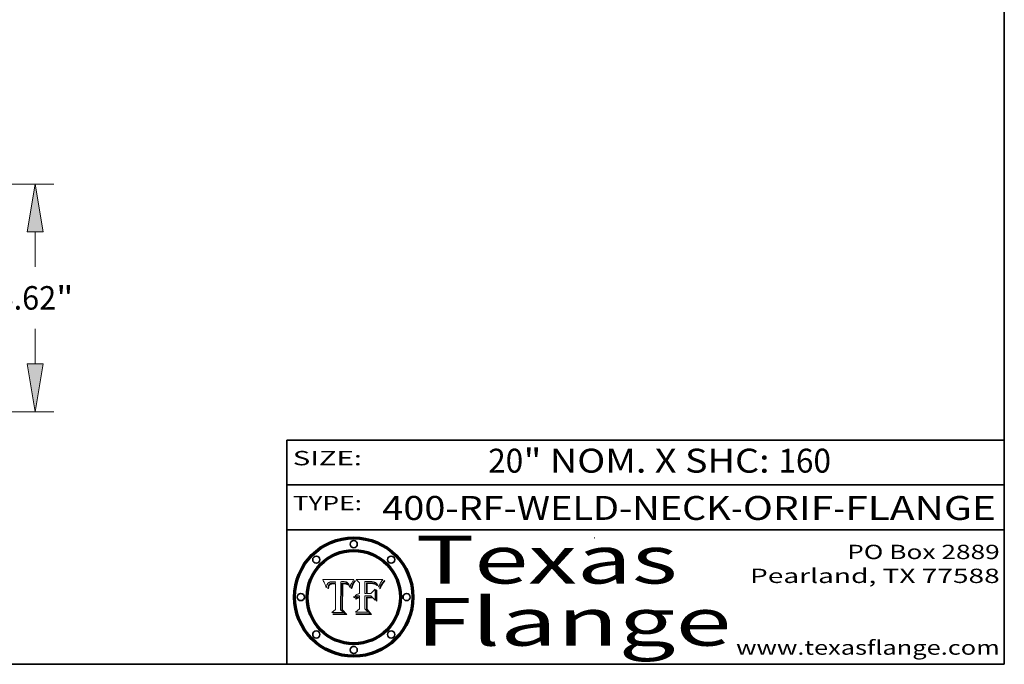
# Model space of a CAD drawing. Extents: x 0 to 10.8, y 0 to 8.2.
# Drawn here: x 6.6 to 10.8, y 0.2 to 2.9 of the extents above; entities that cross this region are included whole.
import ezdxf
from ezdxf.enums import TextEntityAlignment as Align

# ---------------------------------------------------------------- set-up
doc = ezdxf.new("R2010")
doc.units = 0
doc.header["$MEASUREMENT"] = 0
doc.layers.get('0').update_dxf_attribs({"lineweight": 13})
doc.layers.add('1', color=7, linetype='Continuous', lineweight=13)
doc.styles.get("Standard").update_dxf_attribs({"font": 'isocp.shx'})

# ---------------------------------------------------------------- blocks, each defined once
blk = doc.blocks.new('BLOCK1')
at = {"color": 7, "lineweight": 13, "ltscale": 0.03937}
for s, p, p2 in [('400-RF-WELD-NECK', (8.149056, 0.85386), (9.60602, 0.85386)), ('ORIF', (9.656756, 0.85386), (10.03416, 0.85386)), ('FLANGE', (10.084897, 0.85386), (10.714915, 0.85386)), ('-', (9.607544, 0.85386), (9.655232, 0.85386)), ('-', (10.035684, 0.85386), (10.083372, 0.85386))]:
    blk.add_text(s, height=0.1, dxfattribs=at).set_placement(p, p2, align=Align.FIT)
blk = doc.blocks.new('BLOCK2')
at = {"color": 7, "lineweight": 13, "ltscale": 0.03937}
for s, p, p2 in [('20', (8.592276, 1.051579), (8.738308, 1.051579)), ('" NOM. X SHC: ', (8.739832, 1.051579), (9.804009, 1.051579)), ('160', (9.805533, 1.051579), (10.025343, 1.051579))]:
    blk.add_text(s, height=0.1, dxfattribs=at).set_placement(p, p2, align=Align.FIT)
blk = doc.blocks.new('BLOCK3')
at = {"color": 7, "lineweight": 13, "ltscale": 0.03937}
for s, p, p2 in [('PO Box 2889', (10.093103, 0.689966), (10.730818, 0.689966)), ('Pearland, TX 77588', (9.686702, 0.589966), (10.730818, 0.589966)), ('www.texasflange.com', (9.628644, 0.289966), (10.730818, 0.289966))]:
    blk.add_text(s, height=0.06, dxfattribs=at).set_placement(p, p2, align=Align.FIT)
blk = doc.blocks.new('BLOCK4')
at = {"color": 7, "lineweight": 13, "ltscale": 0.03937}
for s, p, p2 in [('Texas', (8.289209, 0.587871), (9.383692, 0.587871)), ('Flange', (8.289209, 0.327871), (9.608945, 0.327871))]:
    blk.add_text(s, height=0.2, dxfattribs=at).set_placement(p, p2, align=Align.FIT)
blk = doc.blocks.new('BLOCK5')
at = {"color": 7, "lineweight": 5, "ltscale": 0.00324}
blk.add_line((8.029831, 0.605292), (7.900255, 0.604209), dxfattribs=at)
at = {"color": 7, "lineweight": 5, "ltscale": 0.000103}
blk.add_line((7.900255, 0.604209), (7.902151, 0.600546), dxfattribs=at)
at = {"color": 7, "lineweight": 5, "ltscale": 0.0001}
blk.add_line((7.902151, 0.600546), (7.903945, 0.596951), dxfattribs=at)
at = {"color": 7, "lineweight": 5, "ltscale": 9.8e-05}
blk.add_line((7.903945, 0.596951), (7.905638, 0.593424), dxfattribs=at)
at = {"color": 7, "lineweight": 5, "ltscale": 9.5e-05}
for p, q in [((7.905638, 0.593424), (7.907229, 0.589967)), ((7.913659, 0.573722), (7.915938, 0.570681))]:
    blk.add_line(p, q, dxfattribs=at)
at = {"color": 7, "lineweight": 5, "ltscale": 9.3e-05}
blk.add_line((7.907229, 0.589967), (7.908719, 0.58658), dxfattribs=at)
at = {"color": 7, "lineweight": 5, "ltscale": 9e-05}
blk.add_line((7.908719, 0.58658), (7.910106, 0.583262), dxfattribs=at)
at = {"color": 7, "lineweight": 5, "ltscale": 8.7e-05}
blk.add_line((7.910106, 0.583262), (7.911392, 0.580013), dxfattribs=at)
at = {"color": 7, "lineweight": 5, "ltscale": 8.5e-05}
blk.add_line((7.911392, 0.580013), (7.912577, 0.576833), dxfattribs=at)
at = {"color": 7, "lineweight": 5, "ltscale": 8.2e-05}
blk.add_line((7.912577, 0.576833), (7.913659, 0.573722), dxfattribs=at)
at = {"color": 7, "lineweight": 5, "ltscale": 5.9e-05}
for p, q in [((7.916418, 0.575775), (7.916824, 0.578087)), ((8.011163, 0.578771), (8.011871, 0.576531))]:
    blk.add_line(p, q, dxfattribs=at)
at = {"color": 7, "lineweight": 5, "ltscale": 5.5e-05}
for p, q in [((7.916824, 0.578087), (7.917339, 0.580242)), ((7.951177, 0.595142), (7.953361, 0.594908)), ((7.988236, 0.595943), (7.990431, 0.595799)), ((7.922543, 0.574013), (7.922096, 0.571866))]:
    blk.add_line(p, q, dxfattribs=at)
at = {"color": 7, "lineweight": 5, "ltscale": 5.2e-05}
for p, q in [((7.917339, 0.580242), (7.917966, 0.58224)), ((7.990431, 0.595799), (7.992506, 0.595562)), ((8.014802, 0.574562), (8.015467, 0.576534)), ((7.923073, 0.576006), (7.922543, 0.574013))]:
    blk.add_line(p, q, dxfattribs=at)
at = {"color": 7, "lineweight": 5, "ltscale": 5e-05}
for p, q in [((7.917966, 0.58224), (7.918703, 0.584081)), ((7.938912, 0.589269), (7.936934, 0.588921)), ((7.94287, 0.595557), (7.944881, 0.595532)), ((8.008726, 0.584579), (8.009591, 0.582795))]:
    blk.add_line(p, q, dxfattribs=at)
at = {"color": 7, "lineweight": 5, "ltscale": 4.7e-05}
for p, q in [((7.918703, 0.584081), (7.919549, 0.585767)), ((7.936934, 0.588921), (7.935095, 0.588473)), ((7.994457, 0.595229), (7.996287, 0.5948)), ((8.007806, 0.586212), (8.008726, 0.584579)), ((8.01683, 0.580272), (8.017528, 0.582038))]:
    blk.add_line(p, q, dxfattribs=at)
at = {"color": 7, "lineweight": 5, "ltscale": 4.5e-05}
for p, q in [((7.919549, 0.585767), (7.920506, 0.587294)), ((7.935095, 0.588473), (7.933397, 0.587925)), ((7.937799, 0.586203), (7.939577, 0.586511)), ((7.996287, 0.5948), (7.997995, 0.594276)), ((7.92513, 0.573132), (7.925573, 0.574872))]:
    blk.add_line(p, q, dxfattribs=at)
at = {"color": 7, "lineweight": 5, "ltscale": 4.3e-05}
for p, q in [((7.920506, 0.587294), (7.921574, 0.588665)), ((7.92516, 0.581064), (7.924381, 0.579533)), ((7.997995, 0.594276), (7.99958, 0.593658)), ((8.018954, 0.58536), (8.019684, 0.586917))]:
    blk.add_line(p, q, dxfattribs=at)
at = {"color": 7, "lineweight": 5, "ltscale": 4.2e-05}
for p, q in [((7.921574, 0.588665), (7.922751, 0.58988)), ((7.922751, 0.58988), (7.924063, 0.590958)), ((7.925573, 0.574872), (7.926092, 0.57648)), ((7.933397, 0.587925), (7.931839, 0.587279)), ((7.936151, 0.585809), (7.937799, 0.586203)), ((8.00581, 0.589025), (8.006836, 0.587694)), ((8.019684, 0.586917), (8.020426, 0.588405))]:
    blk.add_line(p, q, dxfattribs=at)
at = {"color": 7, "lineweight": 5, "ltscale": 4.8e-05}
for p, q in [((7.923684, 0.577847), (7.923073, 0.576006)), ((7.927152, 0.592775), (7.92893, 0.593513)), ((7.939577, 0.586511), (7.941484, 0.58673)), ((7.924766, 0.571259), (7.92513, 0.573132))]:
    blk.add_line(p, q, dxfattribs=at)
at = {"color": 7, "lineweight": 5, "ltscale": 4.6e-05}
for p, q in [((7.924381, 0.579533), (7.923684, 0.577847)), ((7.92553, 0.591923), (7.927152, 0.592775)), ((8.017528, 0.582038), (8.018235, 0.583734))]:
    blk.add_line(p, q, dxfattribs=at)
at = {"color": 7, "lineweight": 5, "ltscale": 4.4e-05}
for p, q in [((7.924063, 0.590958), (7.92553, 0.591923)), ((8.006836, 0.587694), (8.007806, 0.586212)), ((8.018235, 0.583734), (8.018954, 0.58536)), ((8.029019, 0.60375), (8.029831, 0.605292))]:
    blk.add_line(p, q, dxfattribs=at)
at = {"color": 7, "lineweight": 5, "ltscale": 4.1e-05}
for p, q in [((7.926023, 0.582444), (7.92516, 0.581064)), ((7.99958, 0.593658), (8.001043, 0.592944))]:
    blk.add_line(p, q, dxfattribs=at)
at = {"color": 7, "lineweight": 5, "ltscale": 3.9e-05}
for p, q in [((7.926968, 0.58367), (7.926023, 0.582444)), ((8.001043, 0.592944), (8.002384, 0.592136))]:
    blk.add_line(p, q, dxfattribs=at)
at = {"color": 7, "lineweight": 5, "ltscale": 7.7e-05}
blk.add_line((7.926092, 0.57648), (7.92736, 0.579297), dxfattribs=at)
at = {"color": 7, "lineweight": 5, "ltscale": 7.4e-05}
blk.add_line((7.929138, 0.585687), (7.926968, 0.58367), dxfattribs=at)
at = {"color": 7, "lineweight": 5, "ltscale": 6.9e-05}
for p, q in [((7.92736, 0.579297), (7.928935, 0.581582)), ((7.930843, 0.583356), (7.93324, 0.584759))]:
    blk.add_line(p, q, dxfattribs=at)
at = {"color": 7, "lineweight": 5, "ltscale": 5.1e-05}
for p, q in [((7.92893, 0.593513), (7.930864, 0.594138)), ((7.941484, 0.58673), (7.943519, 0.58686)), ((7.944881, 0.595532), (7.946936, 0.595454)), ((8.015467, 0.576534), (8.016143, 0.578438)), ((7.924478, 0.569252), (7.924766, 0.571259))]:
    blk.add_line(p, q, dxfattribs=at)
at = {"color": 7, "lineweight": 5, "ltscale": 6.5e-05}
blk.add_line((7.928935, 0.581582), (7.930843, 0.583356), dxfattribs=at)
at = {"color": 7, "lineweight": 5, "ltscale": 3.8e-05}
for p, q in [((7.930418, 0.586532), (7.929138, 0.585687)), ((7.93324, 0.584759), (7.93463, 0.585327)), ((8.002384, 0.592136), (8.003601, 0.591231)), ((8.003601, 0.591231), (8.004733, 0.590204))]:
    blk.add_line(p, q, dxfattribs=at)
at = {"color": 7, "lineweight": 5, "ltscale": 4e-05}
for p, q in [((7.931839, 0.587279), (7.930418, 0.586532)), ((7.93463, 0.585327), (7.936151, 0.585809)), ((8.004733, 0.590204), (8.00581, 0.589025)), ((8.020426, 0.588405), (8.021177, 0.589826))]:
    blk.add_line(p, q, dxfattribs=at)
at = {"color": 7, "lineweight": 5, "ltscale": 5.4e-05}
for p, q in [((7.930864, 0.594138), (7.932953, 0.594648)), ((7.943519, 0.58686), (7.945682, 0.586905)), ((7.949034, 0.595323), (7.951177, 0.595142)), ((7.924266, 0.567111), (7.924478, 0.569252)), ((8.014147, 0.572519), (8.014802, 0.574562))]:
    blk.add_line(p, q, dxfattribs=at)
at = {"color": 7, "lineweight": 5, "ltscale": 5.7e-05}
for p, q in [((7.932953, 0.594648), (7.9352, 0.595046)), ((7.943286, 0.589667), (7.941029, 0.589518)), ((8.012525, 0.574142), (8.014147, 0.572519))]:
    blk.add_line(p, q, dxfattribs=at)
at = {"color": 7, "lineweight": 5, "ltscale": 6e-05}
for p, q in [((7.9352, 0.595046), (7.9376, 0.595331)), ((7.945682, 0.589716), (7.943286, 0.589667))]:
    blk.add_line(p, q, dxfattribs=at)
at = {"color": 7, "lineweight": 5, "ltscale": 6.4e-05}
blk.add_line((7.9376, 0.595331), (7.940158, 0.5955), dxfattribs=at)
at = {"color": 7, "lineweight": 5, "ltscale": 5.3e-05}
for p, q in [((7.941029, 0.589518), (7.938912, 0.589269)), ((7.946936, 0.595454), (7.949034, 0.595323)), ((8.009591, 0.582795), (8.010404, 0.580859))]:
    blk.add_line(p, q, dxfattribs=at)
at = {"color": 7, "lineweight": 5, "ltscale": 6.8e-05}
blk.add_line((7.940158, 0.5955), (7.94287, 0.595557), dxfattribs=at)
at = {"color": 7, "lineweight": 5, "ltscale": 0.000162}
blk.add_line((7.952171, 0.589608), (7.945682, 0.589716), dxfattribs=at)
at = {"color": 7, "lineweight": 5, "ltscale": 0.000192}
blk.add_line((7.945682, 0.586905), (7.953361, 0.586796), dxfattribs=at)
at = {"color": 7, "lineweight": 5, "ltscale": 0.000136}
blk.add_line((7.953361, 0.594908), (7.952171, 0.589608), dxfattribs=at)
at = {"color": 7, "lineweight": 5, "ltscale": 0.00269}
blk.add_line((7.953361, 0.586796), (7.953361, 0.479178), dxfattribs=at)
at = {"color": 7, "lineweight": 5, "ltscale": 0.002931}
blk.add_line((7.974885, 0.478313), (7.976183, 0.595557), dxfattribs=at)
at = {"color": 7, "lineweight": 5, "ltscale": 4.9e-05}
for p, q in [((7.976183, 0.595557), (7.97813, 0.595713)), ((7.97813, 0.595713), (7.980077, 0.595835)), ((7.980077, 0.595835), (7.982024, 0.59592)), ((7.982024, 0.59592), (7.983971, 0.595973)), ((7.983971, 0.595973), (7.985918, 0.595991)), ((7.992506, 0.595562), (7.994457, 0.595229)), ((8.016143, 0.578438), (8.01683, 0.580272))]:
    blk.add_line(p, q, dxfattribs=at)
at = {"color": 7, "lineweight": 5, "ltscale": 5.8e-05}
for p, q in [((7.985918, 0.595991), (7.988236, 0.595943)), ((7.922096, 0.571866), (7.921734, 0.569565))]:
    blk.add_line(p, q, dxfattribs=at)
at = {"color": 7, "lineweight": 5, "ltscale": 5.6e-05}
blk.add_line((8.010404, 0.580859), (8.011163, 0.578771), dxfattribs=at)
at = {"color": 7, "lineweight": 5, "ltscale": 6.2e-05}
for p, q in [((8.011871, 0.576531), (8.012525, 0.574142)), ((7.916123, 0.573306), (7.916418, 0.575775)), ((7.921734, 0.569565), (7.921454, 0.567111))]:
    blk.add_line(p, q, dxfattribs=at)
at = {"color": 7, "lineweight": 5, "ltscale": 0.0004}
blk.add_line((8.021177, 0.589826), (8.029019, 0.60375), dxfattribs=at)
at = {"color": 7, "lineweight": 5, "ltscale": 6.6e-05}
blk.add_line((7.915938, 0.570681), (7.916123, 0.573306), dxfattribs=at)
at = {"color": 7, "lineweight": 5, "ltscale": 7e-05}
blk.add_line((7.921454, 0.567111), (7.924266, 0.567111), dxfattribs=at)
at = {"color": 7, "lineweight": 5, "ltscale": 0.000493}
blk.add_line((7.953361, 0.479178), (7.93822, 0.466523), dxfattribs=at)
at = {"color": 7, "lineweight": 5, "ltscale": 0.001236}
blk.add_line((7.93822, 0.466523), (7.987647, 0.466523), dxfattribs=at)
at = {"color": 7, "lineweight": 5, "ltscale": 0.000434}
blk.add_line((7.987647, 0.466523), (7.974885, 0.478313), dxfattribs=at)
blk = doc.blocks.new('BLOCK6')
at = {"color": 7, "lineweight": 5, "ltscale": 0.000505}
blk.add_line((8.03978, 0.605292), (8.054382, 0.591339), dxfattribs=at)
at = {"color": 7, "lineweight": 5, "ltscale": 0.002807}
blk.add_line((8.152051, 0.605292), (8.03978, 0.605292), dxfattribs=at)
at = {"color": 7, "lineweight": 5, "ltscale": 0.001141}
blk.add_line((8.054382, 0.591339), (8.054382, 0.545696), dxfattribs=at)
at = {"color": 7, "lineweight": 5, "ltscale": 0.001265}
blk.add_line((8.076014, 0.545696), (8.076014, 0.596315), dxfattribs=at)
at = {"color": 7, "lineweight": 5, "ltscale": 0.0001}
blk.add_line((8.076014, 0.596315), (8.080016, 0.596207), dxfattribs=at)
at = {"color": 7, "lineweight": 5, "ltscale": 0.000262}
blk.add_line((8.080016, 0.596207), (8.090507, 0.596099), dxfattribs=at)
at = {"color": 7, "lineweight": 5, "ltscale": 7.8e-05}
for p, q in [((8.085749, 0.590474), (8.082612, 0.590366)), ((8.117954, 0.587933), (8.115029, 0.588965))]:
    blk.add_line(p, q, dxfattribs=at)
at = {"color": 7, "lineweight": 5, "ltscale": 0.001117}
blk.add_line((8.082612, 0.590366), (8.082612, 0.545696), dxfattribs=at)
at = {"color": 7, "lineweight": 5, "ltscale": 6.7e-05}
for p, q in [((8.085316, 0.587445), (8.087994, 0.58764)), ((8.120915, 0.584246), (8.123219, 0.582873)), ((8.036938, 0.537626), (8.03538, 0.535451)), ((8.043013, 0.542615), (8.040755, 0.541208))]:
    blk.add_line(p, q, dxfattribs=at)
at = {"color": 7, "lineweight": 5, "ltscale": 0.001044}
blk.add_line((8.085316, 0.545696), (8.085316, 0.587445), dxfattribs=at)
at = {"color": 7, "lineweight": 5, "ltscale": 6.8e-05}
for p, q in [((8.088465, 0.590591), (8.085749, 0.590474)), ((8.122807, 0.58518), (8.120546, 0.586671))]:
    blk.add_line(p, q, dxfattribs=at)
at = {"color": 7, "lineweight": 5, "ltscale": 6.3e-05}
for p, q in [((8.087994, 0.58764), (8.090491, 0.587792)), ((8.09689, 0.587987), (8.099417, 0.587969)), ((8.126338, 0.581511), (8.124737, 0.583461)), ((8.127607, 0.579333), (8.126338, 0.581511))]:
    blk.add_line(p, q, dxfattribs=at)
at = {"color": 7, "lineweight": 5, "ltscale": 7e-05}
for p, q in [((8.091251, 0.590682), (8.088465, 0.590591)), ((8.130044, 0.580736), (8.131463, 0.578313))]:
    blk.add_line(p, q, dxfattribs=at)
at = {"color": 7, "lineweight": 5, "ltscale": 5.8e-05}
for p, q in [((8.090491, 0.587792), (8.092805, 0.5879)), ((8.110827, 0.595125), (8.113085, 0.594648)), ((8.134311, 0.572844), (8.135177, 0.575007))]:
    blk.add_line(p, q, dxfattribs=at)
at = {"color": 7, "lineweight": 5, "ltscale": 0.000154}
blk.add_line((8.090507, 0.596099), (8.096672, 0.596207), dxfattribs=at)
at = {"color": 7, "lineweight": 5, "ltscale": 7.1e-05}
for p, q in [((8.094107, 0.590747), (8.091251, 0.590682)), ((8.102909, 0.596033), (8.10574, 0.595817)), ((8.113329, 0.586844), (8.116087, 0.586202)), ((8.140617, 0.587735), (8.14189, 0.590261))]:
    blk.add_line(p, q, dxfattribs=at)
at = {"color": 7, "lineweight": 5, "ltscale": 5.3e-05}
for p, q in [((8.092805, 0.5879), (8.094938, 0.587964)), ((8.104068, 0.587826), (8.106191, 0.5877)), ((8.124398, 0.58835), (8.125804, 0.586758)), ((8.136889, 0.57926), (8.137697, 0.581201))]:
    blk.add_line(p, q, dxfattribs=at)
at = {"color": 7, "lineweight": 5, "ltscale": 7.3e-05}
blk.add_line((8.097032, 0.590786), (8.094107, 0.590747), dxfattribs=at)
at = {"color": 7, "lineweight": 5, "ltscale": 4.9e-05}
for p, q in [((8.094938, 0.587964), (8.09689, 0.587987)), ((8.122994, 0.589734), (8.124398, 0.58835)), ((8.137697, 0.581201), (8.138474, 0.583019)), ((8.148372, 0.600311), (8.149522, 0.601895)), ((8.047222, 0.536498), (8.049152, 0.536744)), ((8.038381, 0.532799), (8.04004, 0.533868)), ((8.052347, 0.531458), (8.050394, 0.531249))]:
    blk.add_line(p, q, dxfattribs=at)
at = {"color": 7, "lineweight": 5, "ltscale": 8e-05}
for p, q in [((8.096672, 0.596207), (8.099887, 0.596163)), ((8.054382, 0.545696), (8.051189, 0.545309))]:
    blk.add_line(p, q, dxfattribs=at)
at = {"color": 7, "lineweight": 5, "ltscale": 7.5e-05}
for p, q in [((8.100026, 0.590798), (8.097032, 0.590786)), ((8.131463, 0.578313), (8.132887, 0.575682))]:
    blk.add_line(p, q, dxfattribs=at)
at = {"color": 7, "lineweight": 5, "ltscale": 6e-05}
blk.add_line((8.099417, 0.587969), (8.101811, 0.587915), dxfattribs=at)
at = {"color": 7, "lineweight": 5, "ltscale": 7.6e-05}
for p, q in [((8.099887, 0.596163), (8.102909, 0.596033)), ((8.051189, 0.545309), (8.048231, 0.544665))]:
    blk.add_line(p, q, dxfattribs=at)
at = {"color": 7, "lineweight": 5, "ltscale": 0.000106}
blk.add_line((8.104273, 0.590684), (8.100026, 0.590798), dxfattribs=at)
at = {"color": 7, "lineweight": 5, "ltscale": 5.6e-05}
for p, q in [((8.101811, 0.587915), (8.104068, 0.587826)), ((8.136049, 0.577196), (8.136889, 0.57926))]:
    blk.add_line(p, q, dxfattribs=at)
at = {"color": 7, "lineweight": 5, "ltscale": 9.8e-05}
blk.add_line((8.108189, 0.59034), (8.104273, 0.590684), dxfattribs=at)
at = {"color": 7, "lineweight": 5, "ltscale": 6.6e-05}
for p, q in [((8.10574, 0.595817), (8.108379, 0.595514)), ((8.118538, 0.585356), (8.120915, 0.584246)), ((8.128628, 0.582951), (8.130044, 0.580736)), ((8.03873, 0.539544), (8.036938, 0.537626)), ((8.040755, 0.541208), (8.03873, 0.539544))]:
    blk.add_line(p, q, dxfattribs=at)
at = {"color": 7, "lineweight": 5, "ltscale": 5e-05}
for p, q in [((8.106191, 0.5877), (8.108179, 0.58754)), ((8.11515, 0.594086), (8.117024, 0.593438)), ((8.049152, 0.536744), (8.051138, 0.536826))]:
    blk.add_line(p, q, dxfattribs=at)
at = {"color": 7, "lineweight": 5, "ltscale": 4.7e-05}
for p, q in [((8.108179, 0.58754), (8.110031, 0.587343)), ((8.032967, 0.530337), (8.033725, 0.528606))]:
    blk.add_line(p, q, dxfattribs=at)
at = {"color": 7, "lineweight": 5, "ltscale": 9.1e-05}
blk.add_line((8.111775, 0.589767), (8.108189, 0.59034), dxfattribs=at)
at = {"color": 7, "lineweight": 5, "ltscale": 6.2e-05}
blk.add_line((8.108379, 0.595514), (8.110827, 0.595125), dxfattribs=at)
at = {"color": 7, "lineweight": 5, "ltscale": 4.3e-05}
for p, q in [((8.110031, 0.587343), (8.111747, 0.587112)), ((8.118707, 0.592701), (8.120198, 0.591881)), ((8.120198, 0.591881), (8.121594, 0.59091)), ((8.13922, 0.584714), (8.139935, 0.586286))]:
    blk.add_line(p, q, dxfattribs=at)
at = {"color": 7, "lineweight": 5, "ltscale": 4e-05}
for p, q in [((8.111747, 0.587112), (8.113329, 0.586844)), ((8.139935, 0.586286), (8.140617, 0.587735)), ((8.052773, 0.536748), (8.054382, 0.53661)), ((8.045129, 0.526349), (8.046567, 0.527039)), ((8.046567, 0.527039), (8.048048, 0.527603)), ((8.048048, 0.527603), (8.049571, 0.528042)), ((8.049571, 0.528042), (8.051134, 0.528356)), ((8.051134, 0.528356), (8.052737, 0.528543))]:
    blk.add_line(p, q, dxfattribs=at)
at = {"color": 7, "lineweight": 5, "ltscale": 8.4e-05}
blk.add_line((8.115029, 0.588965), (8.111775, 0.589767), dxfattribs=at)
at = {"color": 7, "lineweight": 5, "ltscale": 5.4e-05}
for p, q in [((8.113085, 0.594648), (8.11515, 0.594086)), ((8.150747, 0.603555), (8.152051, 0.605292)), ((8.033725, 0.528606), (8.035222, 0.530168))]:
    blk.add_line(p, q, dxfattribs=at)
at = {"color": 7, "lineweight": 5, "ltscale": 6.5e-05}
for p, q in [((8.116087, 0.586202), (8.118538, 0.585356)), ((8.124737, 0.583461), (8.122807, 0.58518))]:
    blk.add_line(p, q, dxfattribs=at)
at = {"color": 7, "lineweight": 5, "ltscale": 4.6e-05}
for p, q in [((8.117024, 0.593438), (8.118707, 0.592701)), ((8.121594, 0.59091), (8.122994, 0.589734)), ((8.138474, 0.583019), (8.13922, 0.584714)), ((8.1473, 0.598802), (8.148372, 0.600311)), ((8.039021, 0.52592), (8.037725, 0.524604)), ((8.048522, 0.530904), (8.046733, 0.53042))]:
    blk.add_line(p, q, dxfattribs=at)
at = {"color": 7, "lineweight": 5, "ltscale": 7.2e-05}
for p, q in [((8.120546, 0.586671), (8.117954, 0.587933)), ((8.125449, 0.581235), (8.127607, 0.579333)), ((8.048231, 0.544665), (8.045504, 0.543768)), ((8.034058, 0.533022), (8.032967, 0.530337))]:
    blk.add_line(p, q, dxfattribs=at)
at = {"color": 7, "lineweight": 5, "ltscale": 6.9e-05}
for p, q in [((8.123219, 0.582873), (8.125449, 0.581235)), ((8.143089, 0.592394), (8.144543, 0.594729)), ((8.03538, 0.535451), (8.034058, 0.533022)), ((8.045504, 0.543768), (8.043013, 0.542615))]:
    blk.add_line(p, q, dxfattribs=at)
at = {"color": 7, "lineweight": 5, "ltscale": 5.7e-05}
blk.add_line((8.125804, 0.586758), (8.127215, 0.584958), dxfattribs=at)
at = {"color": 7, "lineweight": 5, "ltscale": 6.1e-05}
for p, q in [((8.127215, 0.584958), (8.128628, 0.582951)), ((8.14189, 0.590261), (8.143089, 0.592394))]:
    blk.add_line(p, q, dxfattribs=at)
at = {"color": 7, "lineweight": 5, "ltscale": 5.9e-05}
blk.add_line((8.135177, 0.575007), (8.136049, 0.577196), dxfattribs=at)
at = {"color": 7, "lineweight": 5, "ltscale": 3.8e-05}
blk.add_line((8.144543, 0.594729), (8.145386, 0.596012), dxfattribs=at)
at = {"color": 7, "lineweight": 5, "ltscale": 4.1e-05}
for p, q in [((8.145386, 0.596012), (8.146304, 0.597369)), ((8.051138, 0.536826), (8.052773, 0.536748)), ((8.042372, 0.524592), (8.04373, 0.525533)), ((8.04373, 0.525533), (8.045129, 0.526349)), ((8.052737, 0.528543), (8.054382, 0.528606))]:
    blk.add_line(p, q, dxfattribs=at)
at = {"color": 7, "lineweight": 5, "ltscale": 4.4e-05}
for p, q in [((8.146304, 0.597369), (8.1473, 0.598802)), ((8.03978, 0.522333), (8.041057, 0.523526))]:
    blk.add_line(p, q, dxfattribs=at)
at = {"color": 7, "lineweight": 5, "ltscale": 5.2e-05}
for p, q in [((8.149522, 0.601895), (8.150747, 0.603555)), ((8.035222, 0.530168), (8.036774, 0.531566))]:
    blk.add_line(p, q, dxfattribs=at)
at = {"color": 7, "lineweight": 5, "ltscale": 4.8e-05}
for p, q in [((8.041754, 0.534771), (8.043522, 0.535512)), ((8.043522, 0.535512), (8.045345, 0.536087)), ((8.045345, 0.536087), (8.047222, 0.536498)), ((8.04004, 0.533868), (8.041754, 0.534771)), ((8.050394, 0.531249), (8.048522, 0.530904))]:
    blk.add_line(p, q, dxfattribs=at)
at = {"color": 7, "lineweight": 5, "ltscale": 0.000127}
blk.add_line((8.054382, 0.53661), (8.054382, 0.531527), dxfattribs=at)
at = {"color": 7, "lineweight": 5, "ltscale": 0.000165}
blk.add_line((8.082612, 0.545696), (8.076014, 0.545696), dxfattribs=at)
at = {"color": 7, "lineweight": 5, "ltscale": 0.001363}
blk.add_line((8.076014, 0.482097), (8.076014, 0.53661), dxfattribs=at)
at = {"color": 7, "lineweight": 5, "ltscale": 0.000619}
blk.add_line((8.076014, 0.53661), (8.100782, 0.53661), dxfattribs=at)
at = {"color": 7, "lineweight": 5, "ltscale": 0.000408}
blk.add_line((8.101647, 0.545696), (8.085316, 0.545696), dxfattribs=at)
at = {"color": 7, "lineweight": 5, "ltscale": 0.000639}
blk.add_line((8.100782, 0.53661), (8.118953, 0.518655), dxfattribs=at)
at = {"color": 7, "lineweight": 5, "ltscale": 0.000629}
blk.add_line((8.118953, 0.563975), (8.101647, 0.545696), dxfattribs=at)
at = {"color": 7, "lineweight": 5, "ltscale": 0.001133}
blk.add_line((8.118953, 0.518655), (8.118953, 0.563975), dxfattribs=at)
at = {"color": 7, "lineweight": 5, "ltscale": 7.9e-05}
blk.add_line((8.132887, 0.575682), (8.134311, 0.572844), dxfattribs=at)
at = {"color": 7, "lineweight": 5, "ltscale": 5.1e-05}
for p, q in [((8.036774, 0.531566), (8.038381, 0.532799)), ((8.054382, 0.531527), (8.052347, 0.531458))]:
    blk.add_line(p, q, dxfattribs=at)
at = {"color": 7, "lineweight": 5, "ltscale": 7.7e-05}
blk.add_line((8.037725, 0.524604), (8.03978, 0.522333), dxfattribs=at)
at = {"color": 7, "lineweight": 5, "ltscale": 4.5e-05}
for p, q in [((8.0404, 0.527097), (8.039021, 0.52592)), ((8.041859, 0.528135), (8.0404, 0.527097)), ((8.043403, 0.529035), (8.041859, 0.528135)), ((8.045027, 0.529796), (8.043403, 0.529035)), ((8.046733, 0.53042), (8.045027, 0.529796))]:
    blk.add_line(p, q, dxfattribs=at)
at = {"color": 7, "lineweight": 5, "ltscale": 4.2e-05}
blk.add_line((8.041057, 0.523526), (8.042372, 0.524592), dxfattribs=at)
at = {"color": 7, "lineweight": 5, "ltscale": 0.001163}
blk.add_line((8.054382, 0.528606), (8.054382, 0.482097), dxfattribs=at)
at = {"color": 7, "lineweight": 5, "ltscale": 0.000564}
blk.add_line((8.054382, 0.482097), (8.036753, 0.468038), dxfattribs=at)
at = {"color": 7, "lineweight": 5, "ltscale": 0.001328}
blk.add_line((8.036753, 0.468038), (8.089859, 0.468038), dxfattribs=at)
at = {"color": 7, "lineweight": 5, "ltscale": 0.000493}
blk.add_line((8.089859, 0.468038), (8.076014, 0.482097), dxfattribs=at)
blk = doc.blocks.new('BLOCK24')
at = {"color": 7, "lineweight": 13, "ltscale": 0.03937}
for p, q in [((8.657499, 6.87), (23.065825, 6.87)), ((22.518065, 4.458873), (22.518065, 5.478711)), ((22.518065, 1.641289), (22.518065, 2.661127)), ((15.79776, 0.25), (23.065825, 0.25))]:
    blk.add_line(p, q, dxfattribs=at)
for points in [[(22.749949, 5.478711), (22.518065, 6.87), (22.286185, 5.478711)], [(22.286185, 1.641289), (22.518065, 0.25), (22.749949, 1.641289)]]:
    blk.add_lwpolyline(points, close=True, dxfattribs=at)
for points in [[(22.749949, 5.478711), (22.518065, 6.87), (22.749949, 5.478711), (22.286185, 5.478711)], [(22.286185, 1.641289), (22.518065, 0.25), (22.286185, 1.641289), (22.749949, 1.641289)]]:
    blk.add_solid(points, dxfattribs=at)
for s, p, p2 in [('6.62', (21.40124, 3.217651), (23.132778, 3.217651)), ('"', (23.132778, 3.217651), (23.634891, 3.217651))]:
    blk.add_text(s, height=0.684699, dxfattribs=at).set_placement(p, p2, align=Align.FIT)

msp = doc.modelspace()

# ---------------------------------------------------------------- linework, layer by layer
at = {"color": 7, "lineweight": 13, "ltscale": 0.03937}
for points in [[(8.0298, 0.6053), (8.029, 0.6038), (8.0212, 0.5898), (8.0204, 0.5884), (8.0197, 0.5869), (8.019, 0.5854), (8.0182, 0.5837), (8.0175, 0.582), (8.0168, 0.5803), (8.0161, 0.5784), (8.0155, 0.5765), (8.0148, 0.5746), (8.0141, 0.5725), (8.0125, 0.5741), (8.0119, 0.5765), (8.0112, 0.5788), (8.0104, 0.5809), (8.0096, 0.5828), (8.0087, 0.5846), (8.0078, 0.5862), (8.0068, 0.5877), (8.0058, 0.589), (8.0047, 0.5902), (8.0036, 0.5912), (8.0024, 0.5921), (8.001, 0.5929), (7.9996, 0.5937), (7.998, 0.5943), (7.9963, 0.5948), (7.9945, 0.5952), (7.9925, 0.5956), (7.9904, 0.5958), (7.9882, 0.5959), (7.9859, 0.596), (7.984, 0.596), (7.982, 0.5959), (7.9801, 0.5958), (7.9781, 0.5957), (7.9762, 0.5956), (7.9749, 0.4783), (7.9876, 0.4665), (7.9382, 0.4665), (7.9534, 0.4792), (7.9534, 0.5868), (7.9457, 0.5869), (7.9435, 0.5869), (7.9415, 0.5867), (7.9396, 0.5865), (7.9378, 0.5862), (7.9362, 0.5858), (7.9346, 0.5853), (7.9332, 0.5848), (7.9308, 0.5834), (7.9289, 0.5816), (7.9274, 0.5793), (7.9261, 0.5765), (7.9256, 0.5749), (7.9251, 0.5731), (7.9248, 0.5713), (7.9245, 0.5693), (7.9243, 0.5671), (7.9215, 0.5671), (7.9217, 0.5696), (7.9221, 0.5719), (7.9225, 0.574), (7.9231, 0.576), (7.9237, 0.5778), (7.9244, 0.5795), (7.9252, 0.5811), (7.926, 0.5824), (7.927, 0.5837), (7.9291, 0.5857), (7.9304, 0.5865), (7.9318, 0.5873), (7.9334, 0.5879), (7.9351, 0.5885), (7.9369, 0.5889), (7.9389, 0.5893), (7.941, 0.5895), (7.9433, 0.5897), (7.9457, 0.5897), (7.9522, 0.5896), (7.9534, 0.5949), (7.9512, 0.5951), (7.949, 0.5953), (7.9469, 0.5955), (7.9449, 0.5955), (7.9429, 0.5956), (7.9402, 0.5955), (7.9376, 0.5953), (7.9352, 0.595), (7.933, 0.5946), (7.9309, 0.5941), (7.9289, 0.5935), (7.9272, 0.5928), (7.9255, 0.5919), (7.9241, 0.591), (7.9228, 0.5899), (7.9216, 0.5887), (7.9205, 0.5873), (7.9195, 0.5858), (7.9187, 0.5841), (7.918, 0.5822), (7.9173, 0.5802), (7.9168, 0.5781), (7.9164, 0.5758), (7.9161, 0.5733), (7.9159, 0.5707), (7.9137, 0.5737), (7.9126, 0.5768), (7.9114, 0.58), (7.9101, 0.5833), (7.9087, 0.5866), (7.9072, 0.59), (7.9056, 0.5934), (7.9039, 0.597), (7.9022, 0.6005), (7.9003, 0.6042)], [(8.0078, 0.5816), (8.0061, 0.5826), (8.0043, 0.5836), (8.0025, 0.5844), (8.0007, 0.5851), (7.9987, 0.5857), (7.9968, 0.5861), (7.9947, 0.5865), (7.9926, 0.5868), (7.9905, 0.587), (7.9883, 0.587), (7.9868, 0.587), (7.9852, 0.5869), (7.9836, 0.5868), (7.9835, 0.478), (8.0007, 0.4577), (7.9455, 0.4577), (7.943, 0.4606), (7.9948, 0.4606), (7.9803, 0.4771), (7.9803, 0.5898), (7.9861, 0.5899), (7.9882, 0.5899), (7.9901, 0.5899), (7.9919, 0.5898), (7.9935, 0.5897), (7.9951, 0.5895), (7.9978, 0.5891), (8.0001, 0.5886), (8.0019, 0.5879), (8.0035, 0.587), (8.0049, 0.5858), (8.0062, 0.5843), (8.0073, 0.5826)], [(8.0366, 0.5985), (8.0351, 0.5964), (8.0336, 0.5942), (8.0321, 0.5916), (8.0306, 0.5889), (8.029, 0.5858), (8.0274, 0.5825), (8.0258, 0.579), (8.0242, 0.5752), (8.0226, 0.5712), (8.021, 0.5669), (8.0181, 0.5679), (8.0201, 0.5732), (8.0217, 0.5773), (8.0232, 0.581), (8.0248, 0.5846), (8.0263, 0.5878), (8.0279, 0.5908), (8.0294, 0.5935), (8.0309, 0.5959), (8.0324, 0.5981), (8.0339, 0.6)], [(8.0398, 0.6053), (8.1521, 0.6053), (8.1507, 0.6036), (8.1495, 0.6019), (8.1484, 0.6003), (8.1473, 0.5988), (8.1463, 0.5974), (8.1454, 0.596), (8.1445, 0.5947), (8.1431, 0.5924), (8.1419, 0.5903), (8.1406, 0.5877), (8.1399, 0.5863), (8.1392, 0.5847), (8.1385, 0.583), (8.1377, 0.5812), (8.1369, 0.5793), (8.136, 0.5772), (8.1352, 0.575), (8.1343, 0.5728), (8.1329, 0.5757), (8.1315, 0.5783), (8.13, 0.5807), (8.1286, 0.583), (8.1272, 0.585), (8.1258, 0.5868), (8.1244, 0.5884), (8.123, 0.5897), (8.1216, 0.5909), (8.1202, 0.5919), (8.1187, 0.5927), (8.117, 0.5934), (8.1151, 0.5941), (8.1131, 0.5946), (8.1108, 0.5951), (8.1084, 0.5955), (8.1057, 0.5958), (8.1029, 0.596), (8.0999, 0.5962), (8.0967, 0.5962), (8.0905, 0.5961), (8.08, 0.5962), (8.076, 0.5963), (8.076, 0.5457), (8.0826, 0.5457), (8.0826, 0.5904), (8.0857, 0.5905), (8.0885, 0.5906), (8.0913, 0.5907), (8.0941, 0.5907), (8.097, 0.5908), (8.1, 0.5908), (8.1043, 0.5907), (8.1082, 0.5903), (8.1118, 0.5898), (8.115, 0.589), (8.118, 0.5879), (8.1205, 0.5867), (8.1228, 0.5852), (8.1247, 0.5835), (8.1263, 0.5815), (8.1276, 0.5793), (8.1254, 0.5812), (8.1232, 0.5829), (8.1209, 0.5842), (8.1185, 0.5854), (8.1161, 0.5862), (8.1133, 0.5868), (8.1117, 0.5871), (8.11, 0.5873), (8.1082, 0.5875), (8.1062, 0.5877), (8.1041, 0.5878), (8.1018, 0.5879), (8.0994, 0.588), (8.0969, 0.588), (8.0949, 0.588), (8.0928, 0.5879), (8.0905, 0.5878), (8.088, 0.5876), (8.0853, 0.5874), (8.0853, 0.5457), (8.1016, 0.5457), (8.119, 0.564), (8.119, 0.5187), (8.1008, 0.5366), (8.076, 0.5366), (8.076, 0.4821), (8.0899, 0.468), (8.0368, 0.468), (8.0544, 0.4821), (8.0544, 0.5286), (8.0527, 0.5285), (8.0511, 0.5284), (8.0496, 0.528), (8.048, 0.5276), (8.0466, 0.527), (8.0451, 0.5263), (8.0437, 0.5255), (8.0424, 0.5246), (8.0411, 0.5235), (8.0398, 0.5223), (8.0377, 0.5246), (8.039, 0.5259), (8.0404, 0.5271), (8.0419, 0.5281), (8.0434, 0.529), (8.045, 0.5298), (8.0467, 0.5304), (8.0485, 0.5309), (8.0504, 0.5312), (8.0523, 0.5315), (8.0544, 0.5315), (8.0544, 0.5366), (8.0528, 0.5367), (8.0511, 0.5368), (8.0492, 0.5367), (8.0472, 0.5365), (8.0453, 0.5361), (8.0435, 0.5355), (8.0418, 0.5348), (8.04, 0.5339), (8.0384, 0.5328), (8.0368, 0.5316), (8.0352, 0.5302), (8.0337, 0.5286), (8.033, 0.5303), (8.0341, 0.533), (8.0354, 0.5355), (8.0369, 0.5376), (8.0387, 0.5395), (8.0408, 0.5412), (8.043, 0.5426), (8.0455, 0.5438), (8.0482, 0.5447), (8.0512, 0.5453), (8.0544, 0.5457), (8.0544, 0.5913)], [(8.1603, 0.5987), (8.1573, 0.5951), (8.1545, 0.5916), (8.152, 0.5881), (8.1497, 0.5847), (8.1477, 0.5814), (8.1458, 0.5781), (8.1442, 0.5749), (8.1429, 0.5717), (8.1417, 0.5686), (8.1408, 0.5656), (8.1385, 0.5671), (8.1395, 0.5705), (8.1406, 0.5739), (8.142, 0.5773), (8.1437, 0.5806), (8.1455, 0.584), (8.1476, 0.5873), (8.15, 0.5906), (8.1525, 0.5939), (8.1553, 0.5972), (8.1583, 0.6005)], [(8.1268, 0.5602), (8.1268, 0.5135), (8.124, 0.5151), (8.124, 0.5618)], [(8.1075, 0.5275), (8.0853, 0.5275), (8.0853, 0.4812), (8.1044, 0.4577), (8.0417, 0.4577), (8.039, 0.4606), (8.0983, 0.4606), (8.0826, 0.4799), (8.0826, 0.5304), (8.1044, 0.5304)]]:
    msp.add_lwpolyline(points, close=True, dxfattribs=at)
at = {"color": 7, "lineweight": 70, "ltscale": 0.03937}
for radius in [0.2475, 0.195]:
    msp.add_circle((8.0298, 0.5312), radius, dxfattribs=at)
at = {"color": 7, "lineweight": 35, "ltscale": 0.03937}
for centre in [(8.0298, 0.7525), (7.8733, 0.6877), (8.1862, 0.6877), (7.8085, 0.5312), (8.251, 0.5312), (7.8733, 0.3748), (8.1862, 0.3748), (8.0298, 0.31)]:
    msp.add_circle(centre, 0.015, dxfattribs=at)
at = {"color": 7, "lineweight": 5, "ltscale": 0.03937}
msp.add_point((8.0298, 0.5312), dxfattribs=at)
at = {"layer": '1', "color": 7, "lineweight": 35, "ltscale": 0.03937}
for p, q in [((10.75, 8.25), (10.75, 0.25)), ((7.75, 1.1875), (10.75, 1.1875)), ((7.75, 1.1875), (7.75, 0.25)), ((7.75, 1), (10.75, 1)), ((7.75, 0.8125), (10.75, 0.8125)), ((0.25, 0.25), (10.75, 0.25))]:
    msp.add_line(p, q, dxfattribs=at)
at = {"layer": '1', "color": 7, "lineweight": 35, "ltscale": 3.2e-05}
msp.add_line((9.0357, 0.7788), (9.0369, 0.7784), dxfattribs=at)

# ---------------------------------------------------------------- block references
at = {"lineweight": 0, "xscale": 0.14375, "yscale": 0.14375, "zscale": 0.14375}
msp.add_blockref('BLOCK24', (3.4603, 1.2706), dxfattribs=at)
at = {"lineweight": 0}
for name in ['BLOCK2', 'BLOCK1', 'BLOCK4', 'BLOCK3', 'BLOCK5', 'BLOCK6']:
    msp.add_blockref(name, (0, 0), dxfattribs=at)

# ---------------------------------------------------------------- texts
at = {"color": 7, "lineweight": 13, "ltscale": 0.03937}
for s, p, p2 in [('SIZE:', (7.7748, 1.0822), (8.0641, 1.0822)), ('TYPE:', (7.7748, 0.8942), (8.0641, 0.8942))]:
    msp.add_text(s, height=0.06, dxfattribs=at).set_placement(p, p2, align=Align.FIT)

doc.saveas('drawing.dxf')
